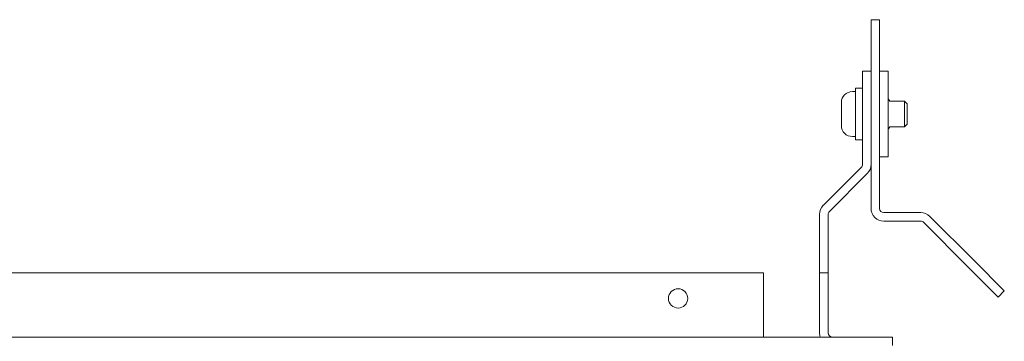
# Model space of a CAD drawing. Units: millimetres. Extents: x -1091 to 1638, y -610 to 1443.
# Drawn here: x -632 to -403, y 961 to 1036 of the extents above; entities that cross this region are included whole.
import ezdxf

# ---------------------------------------------------------------- set-up
doc = ezdxf.new("R2010")
doc.units = ezdxf.units.MM
doc.layers.add('Visible Edges(Audipack-ISO)', color=7, linetype='Continuous', lineweight=18)

# ---------------------------------------------------------------- blocks, each defined once
blk = doc.blocks.new('PCL-5050-4_presentation_Sheet_VIEW13')
at = {"layer": 'Visible Edges(Audipack-ISO)'}
for p, q in [((327.55, 606.17), (327.55, 616.17)), ((329.55, 616.17), (327.55, 616.17)), ((329.55, 616.17), (329.55, 606.17)), ((325.55, 594.17), (325.55, 604.17)), ((327.55, 604.17), (325.55, 604.17)), ((327.55, 606.17), (327.55, 572.17)), ((329.55, 572.17), (329.55, 606.17)), ((331.55, 604.17), (329.55, 604.17)), ((331.55, 604.17), (331.55, 584.17)), ((325.55, 600.17), (323.95, 600.17)), ((323.95, 588.17), (323.95, 600.17)), ((323.21, 599.42), (323.95, 599.42)), ((320.65, 591.48), (320.65, 596.86)), ((331.92, 597.17), (335.34, 597.17)), ((335.95, 596.56), (335.34, 597.17)), ((335.34, 591.17), (335.34, 597.17)), ((335.95, 596.56), (335.95, 591.79)), ((325.55, 582.42), (325.55, 594.17)), ((327.55, 582.42), (327.55, 594.17)), ((331.92, 591.17), (335.34, 591.17)), ((335.95, 591.79), (335.34, 591.17)), ((323.21, 588.92), (323.95, 588.92)), ((325.55, 588.17), (323.95, 588.17)), ((329.55, 584.17), (331.55, 584.17)), ((316.43, 572.88), (325.26, 581.71)), ((317.85, 571.47), (326.68, 580.3)), ((315.55, 567.17), (315.55, 570.76)), ((317.55, 570.76), (317.55, 567.17)), ((330.55, 571.17), (339.14, 571.17)), ((351.58, 559.98), (341.26, 570.3)), ((330.55, 569.17), (339.14, 569.17)), ((350.16, 558.57), (339.85, 568.88)), ((315.55, 567.17), (315.55, 557.17)), ((317.55, 557.17), (317.55, 567.17)), ((357.23, 551.5), (350.16, 558.57)), ((351.58, 559.98), (358.65, 552.91)), ((302.45, 557.17), (92.55, 557.17)), ((302.45, 543.17), (302.45, 557.17)), ((317.55, 557.17), (315.55, 557.17)), ((315.55, 557.17), (315.55, 543.17)), ((317.55, 557.17), (317.55, 543.17)), ((357.23, 551.5), (358.65, 552.91)), ((322.55, 542.17), (-257.45, 542.17)), ((302.45, 542.17), (302.45, 543.17)), ((322.55, 542.17), (332.55, 542.17)), ((332.55, 540.17), (332.55, 542.17))]:
    blk.add_line(p, q, dxfattribs=at)
blk.add_circle((282.55, 551.17), 2.25, dxfattribs=at)
at = {"layer": 'Visible Edges(Audipack-ISO)', "extrusion": (0, 0, -1)}
for centre, radius, start, end in [((-323.21, 596.86), 2.56, 0, 90), ((-333.09, 598.17), 1.54, 319.4775, 0), ((-323.21, 591.48), 2.56, 270, 0), ((-333.09, 590.17), 1.54, 0, 40.5225), ((-318.55, 570.76), 3, 360, 45), ((-318.55, 570.76), 1, 0, 45), ((-339.14, 568.17), 3, 90, 135), ((-339.14, 568.17), 1, 90, 135), ((-318.55, 543.17), 3, 340.5288, 360), ((-318.55, 543.17), 1, 270, 360)]:
    blk.add_arc(centre, radius, start, end, dxfattribs=at)
at = {"layer": 'Visible Edges(Audipack-ISO)'}
for centre, radius, start, end in [((324.55, 582.42), 1, 315, 360), ((324.55, 582.42), 3, 315, 360), ((330.55, 572.17), 3, 180, 270), ((330.55, 572.17), 1, 180, 270)]:
    blk.add_arc(centre, radius, start, end, dxfattribs=at)

msp = doc.modelspace()

# ---------------------------------------------------------------- block references
msp.add_blockref('PCL-5050-4_presentation_Sheet_VIEW13', (-761.41, 419.51))

doc.saveas('drawing.dxf')
